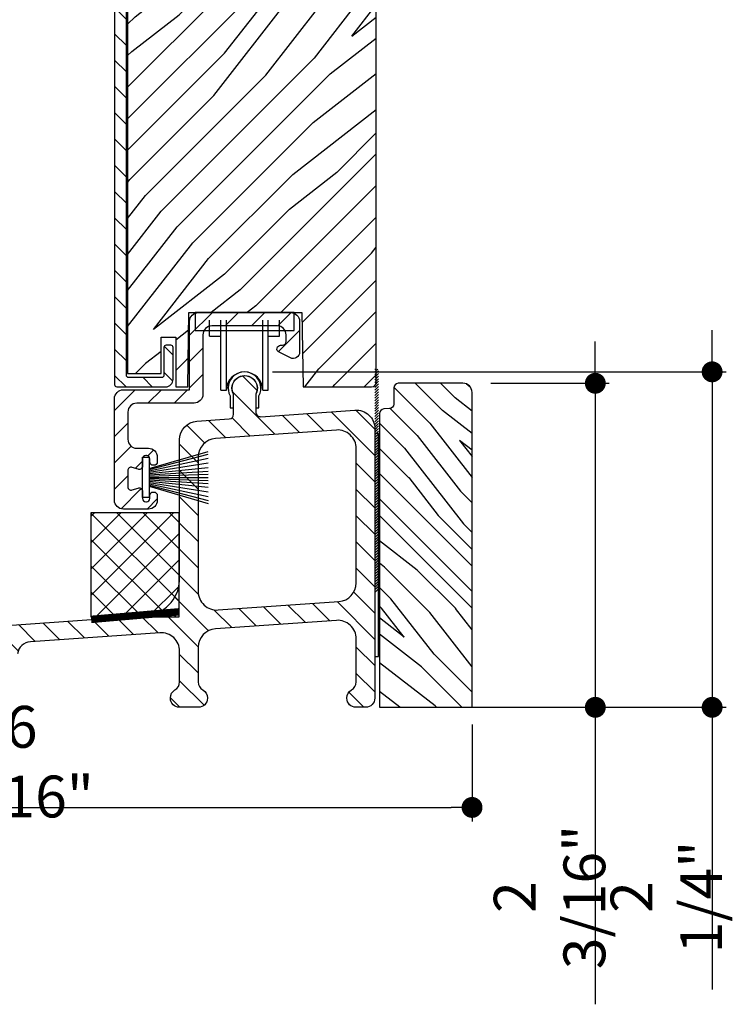
# Model space of a CAD drawing. Extents: x 0 to 169, y 0 to 143.
# Drawn here: x 85 to 90, y 114 to 120 of the extents above; entities that cross this region are included whole.
import ezdxf

# ---------------------------------------------------------------- set-up
doc = ezdxf.new("R2010")
doc.units = 0
doc.header["$LTSCALE"] = 6
doc.header["$MEASUREMENT"] = 0
doc.layers.get('0').update_dxf_attribs({"linetype": 'CONTINUOUS'})
doc.layers.get('Defpoints').update_dxf_attribs({"linetype": 'CONTINUOUS', "lineweight": 5})
doc.layers.add('A-ANNO-DIMS', color=3, linetype='CONTINUOUS')
doc.layers.add('A-DETL-CUT', color=6, linetype='CONTINUOUS')
doc.styles.add('SIMPLEX', font='SIMPLEX.shx', dxfattribs={"width": 0.75})
doc.dimstyles.new('Andersen Section', dxfattribs={"dimscale": 2.5, "dimtxt": 0.09375, "dimasz": 0.046875, "dimexe": 0.03125, "dimexo": 0.0625, "dimgap": 0.03125, "dimtad": 1, "dimdec": 5, "dimzin": 3, "dimdsep": 46, "dimlunit": 4, "dimtxsty": 'SIMPLEX', "dimblk": 'DOT', "dimcen": 0, "dimclrd": 256, "dimclre": 256, "dimadec": 0, "dimazin": 0, "dimtfac": 1, "dimtdec": 5, "dimtmove": 0, "dimatfit": 0, "dimldrblk": 'DOT', "dimfxl": 1, "dimfrac": 2, "dimtolj": 1, "dimtzin": 4, "dimlwd": -1, "dimlwe": -1, "dimarcsym": 0})

# ---------------------------------------------------------------- blocks, each defined once
blk = doc.blocks.new('*X20')
at = {"color": 0, "linetype": 'Continuous'}
for p, q in [((9.9541, 3.1836), (9.9735, 3.203)), ((9.9541, 3.2012), (9.9558, 3.203)), ((9.9541, 3.1659), (9.9791, 3.1909)), ((9.9541, 3.1482), (9.9791, 3.1732)), ((9.9541, 3.1305), (9.9791, 3.1555)), ((9.9541, 3.1129), (9.9791, 3.1379)), ((9.9541, 3.0952), (9.9791, 3.1202)), ((9.9541, 3.0775), (9.9791, 3.1025)), ((9.9541, 3.0598), (9.9791, 3.0848)), ((9.9541, 3.0421), (9.9791, 3.0671)), ((9.9541, 3.0245), (9.9791, 3.0495)), ((9.9541, 3.0068), (9.9791, 3.0318)), ((9.9541, 2.9891), (9.9791, 3.0141)), ((9.9541, 2.9714), (9.9791, 2.9964)), ((9.9541, 2.9538), (9.9791, 2.9788)), ((9.9541, 2.9361), (9.9791, 2.9611)), ((9.9541, 2.9184), (9.9791, 2.9434)), ((9.9541, 2.9007), (9.9791, 2.9257)), ((9.9541, 2.883), (9.9791, 2.908)), ((9.9541, 2.8654), (9.9791, 2.8904)), ((9.9541, 2.8477), (9.9791, 2.8727)), ((9.9541, 2.83), (9.9791, 2.855)), ((9.9541, 2.8123), (9.9791, 2.8373)), ((9.9541, 2.7947), (9.9791, 2.8197)), ((9.9541, 2.777), (9.9791, 2.802)), ((9.9541, 2.7593), (9.9791, 2.7843)), ((9.9541, 2.7416), (9.9791, 2.7666)), ((9.9541, 2.7239), (9.9791, 2.7489)), ((9.9541, 2.7063), (9.9791, 2.7313)), ((9.9541, 2.6886), (9.9791, 2.7136)), ((9.9541, 2.6709), (9.9791, 2.6959)), ((9.9541, 2.6532), (9.9791, 2.6782)), ((9.9541, 2.6356), (9.9791, 2.6606)), ((9.9541, 2.6179), (9.9791, 2.6429)), ((9.9541, 2.6002), (9.9791, 2.6252)), ((9.9541, 2.5825), (9.9791, 2.6075)), ((9.9541, 2.5648), (9.9791, 2.5898)), ((9.9541, 2.5472), (9.9791, 2.5722)), ((9.9541, 2.5295), (9.9791, 2.5545)), ((9.9541, 2.5118), (9.9791, 2.5368)), ((9.9541, 2.4941), (9.9791, 2.5191)), ((9.9541, 2.4765), (9.9791, 2.5015)), ((9.9541, 2.4588), (9.9791, 2.4838)), ((9.9541, 2.4411), (9.9791, 2.4661)), ((9.9541, 2.4234), (9.9791, 2.4484)), ((9.9541, 2.4057), (9.9791, 2.4307)), ((9.9541, 2.3881), (9.9791, 2.4131)), ((9.9541, 2.3704), (9.9791, 2.3954)), ((9.9541, 2.3527), (9.9791, 2.3777)), ((9.9541, 2.335), (9.9791, 2.36)), ((9.9541, 2.3174), (9.9791, 2.3424)), ((9.9541, 2.2997), (9.9791, 2.3247)), ((9.9541, 2.282), (9.9791, 2.307)), ((9.9541, 2.2643), (9.9791, 2.2893)), ((9.9541, 2.2466), (9.9791, 2.2716)), ((9.9541, 2.229), (9.9791, 2.254)), ((9.9541, 2.2113), (9.9791, 2.2363)), ((9.9541, 2.1936), (9.9791, 2.2186)), ((9.9541, 2.1759), (9.9791, 2.2009)), ((9.9541, 2.1583), (9.9791, 2.1833)), ((9.9541, 2.1406), (9.9791, 2.1656)), ((9.9541, 2.1229), (9.9791, 2.1479)), ((9.9541, 2.1052), (9.9791, 2.1302)), ((9.9541, 2.0875), (9.9791, 2.1125)), ((9.9541, 2.0699), (9.9791, 2.0949)), ((9.9541, 2.0522), (9.9791, 2.0772)), ((9.9541, 2.0345), (9.9791, 2.0595)), ((9.9541, 2.0168), (9.9791, 2.0418)), ((9.9541, 1.9992), (9.9791, 2.0242)), ((9.9541, 1.9815), (9.9791, 2.0065)), ((9.9541, 1.9638), (9.9791, 1.9888)), ((9.9541, 1.9461), (9.9791, 1.9711)), ((9.9541, 1.9284), (9.9791, 1.9534)), ((9.9541, 1.9108), (9.9791, 1.9358)), ((9.9541, 1.8931), (9.9791, 1.9181)), ((9.9541, 1.8754), (9.9791, 1.9004)), ((9.9541, 1.8577), (9.9791, 1.8827)), ((9.9541, 1.8401), (9.9791, 1.8651)), ((9.9541, 1.8224), (9.9791, 1.8474)), ((9.9541, 1.8047), (9.9791, 1.8297)), ((9.9541, 1.787), (9.9791, 1.812)), ((9.9541, 1.7694), (9.9791, 1.7944)), ((9.9541, 1.7517), (9.9791, 1.7767)), ((9.9541, 1.734), (9.9791, 1.759)), ((9.9541, 1.7163), (9.9791, 1.7413)), ((9.9584, 1.703), (9.9791, 1.7236)), ((9.9761, 1.703), (9.9791, 1.706))]:
    blk.add_line(p, q, dxfattribs=at)
blk = doc.blocks.new('_DOT')
at = {"color": 0, "linetype": 'ByBlock'}
blk.add_line((-0.5, 0), (-1, 0), dxfattribs=at)
at = {"color": 0, "linetype": 'ByBlock', "const_width": 0.5}
blk.add_lwpolyline([(-0.25, 0, 1), (0.25, 0, 1)], format="xyb", close=True, dxfattribs=at)
blk = doc.blocks.new('*D77')
at = {"layer": 'A-ANNO-DIMS'}
for p, q in [((88.7491, 117.9007), (88.7491, 118.0413)), ((88.0453, 117.76), (88.8428, 117.76)), ((88.7491, 117.76), (88.7491, 115.5799)), ((87.3912, 115.5799), (88.8428, 115.5799)), ((88.7491, 115.4393), (88.7491, 113.5818))]:
    blk.add_line(p, q, dxfattribs=at)
at = {"layer": 'Defpoints', "color": 0}
for p in [(87.8578, 117.76), (88.7491, 117.76), (87.2037, 115.5799)]:
    blk.add_point(p, dxfattribs=at)
at = {"layer": 'A-ANNO-DIMS', "xscale": 0.140625, "yscale": 0.140625, "zscale": 0.140625}
for p, rotation in [((88.7491, 117.76), 270), ((88.7491, 115.5799), 90)]:
    blk.add_blockref('_DOT', p, dxfattribs=dict(at, rotation=rotation))
at = {"layer": 'A-ANNO-DIMS', "color": 0, "insert": (88.4411, 114.3034), "char_height": 0.28125, "attachment_point": 5, "rotation": 90, "style": 'SIMPLEX'}
blk.add_mtext('\\A1;2 3/16"', dxfattribs=at)
blk = doc.blocks.new('*D78')
at = {"layer": 'A-ANNO-DIMS'}
for p, q in [((89.535, 117.9775), (89.535, 118.1181)), ((86.5782, 117.8369), (89.6287, 117.8369)), ((89.535, 117.8369), (89.535, 115.5799)), ((87.3912, 115.5799), (89.6287, 115.5799)), ((89.535, 115.4393), (89.535, 113.6823))]:
    blk.add_line(p, q, dxfattribs=at)
at = {"layer": 'Defpoints', "color": 0}
for p in [(86.3907, 117.8369), (89.535, 117.8369), (87.2037, 115.5799)]:
    blk.add_point(p, dxfattribs=at)
at = {"layer": 'A-ANNO-DIMS', "xscale": 0.140625, "yscale": 0.140625, "zscale": 0.140625}
for p, rotation in [((89.535, 117.8369), 270), ((89.535, 115.5799), 90)]:
    blk.add_blockref('_DOT', p, dxfattribs=dict(at, rotation=rotation))
at = {"layer": 'A-ANNO-DIMS', "color": 0, "insert": (89.2269, 114.3034), "char_height": 0.28125, "attachment_point": 5, "rotation": 90, "style": 'SIMPLEX'}
blk.add_mtext('\\A1;2 1/4"', dxfattribs=at)
blk = doc.blocks.new('*D79')
at = {"layer": 'A-ANNO-DIMS'}
for p, q in [((87.9198, 115.4637), (87.9198, 114.8126)), ((81.8599, 115.4424), (81.8599, 114.8126)), ((82.0005, 114.9063), (87.7792, 114.9063))]:
    blk.add_line(p, q, dxfattribs=at)
at = {"layer": 'Defpoints', "color": 0}
for p in [(81.8599, 115.6299), (87.9198, 115.6512), (87.9198, 114.9063)]:
    blk.add_point(p, dxfattribs=at)
at = {"layer": 'A-ANNO-DIMS', "xscale": 0.140625, "yscale": 0.140625, "zscale": 0.140625, "rotation": 180}
blk.add_blockref('_DOT', (81.8599, 114.9063), dxfattribs=at)
at = {"layer": 'A-ANNO-DIMS', "xscale": 0.140625, "yscale": 0.140625, "zscale": 0.140625}
blk.add_blockref('_DOT', (87.9198, 114.9063), dxfattribs=at)
at = {"layer": 'A-ANNO-DIMS', "color": 0, "insert": (84.8899, 115.2143), "char_height": 0.28125, "attachment_point": 5, "style": 'SIMPLEX'}
blk.add_mtext('\\A1;6 1/16"', dxfattribs=at)

msp = doc.modelspace()

# ---------------------------------------------------------------- hatches: boundary and pattern name
at = {"layer": 'A-DETL-CUT'}
h = msp.add_hatch(dxfattribs=at)
h.set_pattern_fill('ANSI31', color=256, angle=90, style=0)
h.set_pattern_definition([(135, (95.79701, 100.45997), (-0.08838835, -0.08838835), [])])
edge = h.paths.add_edge_path()
edge.add_line((85.600261, 125.470094), (85.529817, 125.470094))
edge.add_arc((85.529817, 125.455094), 0.015, 90, 180)
edge.add_line((85.514817, 125.455094), (85.514817, 117.751719))
edge.add_arc((85.530442, 117.751719), 0.015625, 180, 270)
edge.add_line((85.530442, 117.736094), (85.858817, 117.736094))
edge.add_arc((85.858817, 117.786094), 0.05, 270, 360)
edge.add_line((85.908817, 117.786094), (85.908817, 118.001094))
edge.add_arc((85.893817, 118.001094), 0.015, 0, 90)
edge.add_line((85.893817, 118.016094), (85.861817, 118.016094))
edge.add_arc((85.861817, 118.001094), 0.015, 90, 180)
edge.add_line((85.846817, 118.001094), (85.846817, 117.813094))
edge.add_arc((85.831817, 117.813094), 0.015, -90, 0, ccw=False)
edge.add_line((85.831817, 117.798094), (85.609817, 117.798094))
edge.add_arc((85.609817, 117.813094), 0.015, 180, 270, ccw=False)
edge.add_line((85.594817, 117.813094), (85.594817, 125.393094))
edge.add_arc((85.609817, 125.393094), 0.015, 90, 180, ccw=False)
edge.add_line((85.609817, 125.408094), (85.637693, 125.408094))
edge.add_arc((85.637693, 125.423094), 0.015, 270, 332.2414594)
edge.add_line((85.650966, 125.416108), (85.717865, 125.543216))
edge.add_arc((85.731692, 125.535939), 0.015625, 0, 152.2414594, ccw=False)
edge.add_line((85.747317, 125.535939), (85.747317, 125.064094))
edge.add_arc((85.762317, 125.064094), 0.015, 180, 270)
edge.add_line((85.762317, 125.049094), (85.831817, 125.049094))
edge.add_arc((85.831817, 125.034094), 0.015, 0, 90, ccw=False)
edge.add_line((85.846817, 125.034094), (85.846817, 124.846094))
edge.add_arc((85.861817, 124.846094), 0.015, 180, 270)
edge.add_line((85.861817, 124.831094), (85.893817, 124.831094))
edge.add_arc((85.893817, 124.846094), 0.015, 270, 360)
edge.add_line((85.908817, 124.846094), (85.908817, 125.061094))
edge.add_arc((85.858817, 125.061094), 0.05, 0, 90)
edge.add_line((85.858817, 125.111094), (85.842317, 125.111094))
edge.add_arc((85.842317, 125.126094), 0.015, 180, 270, ccw=False)
edge.add_line((85.827317, 125.126094), (85.827317, 125.721094))
edge.add_arc((85.812317, 125.721094), 0.015, 0, 90)
edge.add_line((85.812317, 125.736094), (85.758373, 125.736094))
edge.add_arc((85.758373, 125.721094), 0.015, 90, 152.2414594)
edge.add_line((85.745099, 125.72808), (85.613535, 125.478108))
edge.add_arc((85.600261, 125.485094), 0.015, 270, 332.2414594, ccw=False)
h = msp.add_hatch(dxfattribs=at)
h.set_pattern_fill('PGRAIN', color=256, scale=0.05, angle=45, style=0)
h.set_pattern_definition([(45, (95.691, 100.566), (-1.06066, 1.06066), [0.8, -5.2]), (45, (95.5849, 100.6721), (-1.06066, 1.06066), [1.14362, -4.85638]), (45, (95.4788, 100.7782), (-1.06066, 1.06066), [1.45736, -4.54264]), (45, (95.3727, 100.8842), (-1.06066, 1.06066), [1.45736, -4.54264]), (45, (95.2667, 100.9903), (-1.06066, 1.06066), [1.14362, -4.85638]), (45, (95.1606, 101.0964), (-1.06066, 1.06066), [0.8, -5.2]), (45, (95.0545, 101.2024), (-1.06066, 1.06066), [1.05231, -4.94769]), (45, (94.9485, 101.3085), (-1.06066, 1.06066), [4.28626, -1.71374]), (45, (94.8424, 101.4146), (-1.06066, 1.06066), [3.94264, -2.05736]), (45, (94.7363, 101.5206), (-1.06066, 1.06066), [0.61921, -5.38079]), (45, (96.893, 101.6267), (-1.06066, 1.06066), [0.45736, -5.54264]), (45, (96.8603, 101.8438), (-1.06066, 1.06066), [0.54023, -5.45977]), (45, (96.9757, 102.1714), (-1.06066, 1.06066), [0.22756, -5.77244]), (45, (96.766, 102.3811), (-1.06066, 1.06066), [0.22756, -5.77244]), (45, (96.4384, 102.2657), (-1.06066, 1.06066), [0.54023, -5.45977]), (45, (96.2213, 102.2984), (-1.06066, 1.06066), [0.45736, -5.54264]), (45, (96.0461, 102.2647), (-1.06066, 1.06066), [0.80533, -5.19467]), (45, (95.4924, 102.206), (-1.06066, 1.06066), [2.7808, -3.2192]), (45, (97.7114, 102.5865), (-1.06066, 1.06066), [0.14264, -5.85736]), (45, (97.6053, 102.6926), (-1.06066, 1.06066), [0.34306, -5.65694]), (45, (97.4993, 102.7986), (-1.06066, 1.06066), [0.67293, -5.32707]), (45, (97.3932, 102.9047), (-1.06066, 1.06066), [1.08527, -4.91473]), (45, (97.2871, 103.0108), (-1.06066, 1.06066), [1.4289, -4.5711]), (45, (97.181, 103.1168), (-1.06066, 1.06066), [1.74264, -4.25736]), (45, (96.9338, 103.0817), (-1.06066, 1.06066), [1.94236, -4.05764]), (45, (98.8025, 103.6776), (-1.06066, 1.06066), [0.39958, -5.60042]), (45, (98.6745, 103.8184), (-1.06066, 1.06066), [0.71144, -5.28856]), (45, (98.797, 104.1671), (-1.06066, 1.06066), [0.45736, -5.54264]), (45, (98.7643, 104.3842), (-1.06066, 1.06066), [0.54023, -5.45977]), (45, (98.8796, 104.7118), (-1.06066, 1.06066), [0.22756, -5.77244]), (45, (98.67, 104.9215), (-1.06066, 1.06066), [0.22756, -5.77244]), (45, (98.3424, 104.8061), (-1.06066, 1.06066), [0.54023, -5.45977]), (45, (98.1253, 104.8388), (-1.06066, 1.06066), [0.45736, -5.54264]), (52.125, (96.40326, 101.91475), (4.24264, 4.24264), [0.59078, -11.5026]), (52.125, (96.07534, 101.79896), (4.24264, 4.24264), [0.59132, -11.50206]), (52.125, (95.7263, 101.66205), (4.24264, 4.24264), [0.80623, -11.28716]), (52.125, (95.79864, 101.9465), (4.24264, 4.24264), [0.40311, -11.69027]), (52.125, (97.2164, 101.9501), (4.24264, 4.24264), [0.80623, -11.28716]), (52.125, (97.2423, 102.2258), (4.24264, 4.24264), [0.59132, -11.50206]), (52.125, (97.1366, 102.3323), (4.24264, 4.24264), [0.59078, -11.5026]), (52.125, (98.3072, 104.4551), (4.24264, 4.24264), [0.59078, -11.5026]), (52.125, (97.9793, 104.33934), (4.24264, 4.24264), [0.59132, -11.50206]), (52.125, (97.6303, 104.2024), (4.24264, 4.24264), [0.80623, -11.28716]), (52.125, (97.4587, 104.1723), (4.24264, 4.24264), [0.40311, -11.69027]), (52.125, (99.56235, 104.3314), (4.24264, 4.24264), [0.60467, -11.48872]), (52.125, (99.08505, 103.96015), (4.24264, 4.24264), [1.20934, -10.88405]), (52.125, (99.1775, 104.3215), (4.24264, 4.24264), [0.88598, -11.2074]), (52.125, (99.1204, 104.4905), (4.24264, 4.24264), [0.80623, -11.28716]), (52.125, (99.1463, 104.7662), (4.24264, 4.24264), [0.59132, -11.50206]), (52.125, (99.04055, 104.8727), (4.24264, 4.24264), [0.59078, -11.5026]), (217.875, (97.3932, 102.9047), (-4.24264, -4.24264), [0.59078, -11.5026]), (37.875, (96.2566, 101.1317), (4.24264, 4.24264), [0.80623, -11.28716]), (37.875, (96.3935, 101.4808), (4.24264, 4.24264), [0.59132, -11.50206]), (37.875, (96.5093, 101.8087), (4.24264, 4.24264), [0.59078, -11.5026]), (217.875, (97.28714, 103.01076), (-4.24264, -4.24264), [0.59132, -11.50206]), (217.875, (97.1811, 103.1168), (-4.24264, -4.24264), [0.80623, -11.28716]), (217.875, (96.9338, 103.0817), (-4.24264, -4.24264), [0.40311, -11.69027]), (37.875, (95.1742, 101.9585), (4.24264, 4.24264), [0.40311, -11.69027]), (217.875, (98.76686, 103.4298), (-4.24264, -4.24264), [1.20934, -10.88405]), (217.875, (98.8025, 103.6776), (-4.24264, -4.24264), [1.20934, -10.88405]), (217.875, (98.67445, 103.8184), (-4.24264, -4.24264), [0.88598, -11.2074]), (37.875, (98.1606, 103.6721), (4.24264, 4.24264), [0.80623, -11.28716]), (37.875, (98.2975, 104.02114), (4.24264, 4.24264), [0.59132, -11.50206]), (37.875, (98.4133, 104.34906), (4.24264, 4.24264), [0.59078, -11.5026]), (217.875, (99.2972, 105.4451), (-4.24264, -4.24264), [0.59078, -11.5026]), (217.875, (99.1911, 105.55114), (-4.24264, -4.24264), [0.59132, -11.50206]), (217.875, (99.08505, 105.6572), (-4.24264, -4.24264), [0.80623, -11.28716]), (217.875, (98.979, 105.7633), (-4.24264, -4.24264), [0.60467, -11.48872]), (45, (96.897, 102.2501), (-1.06066, 1.06066), [0.22756, -5.77244]), (45, (96.8429, 102.3042), (-1.06066, 1.06066), [0.22756, -5.77244]), (45, (98.8009, 104.7905), (-1.06066, 1.06066), [0.22756, -5.77244]), (45, (98.7469, 104.8445), (-1.06066, 1.06066), [0.22756, -5.77244]), (37.875, (96.65375, 102.061), (4.24264, 4.24264), [0.30808, -11.7853]), (52.125, (96.65375, 102.061), (4.24264, 4.24264), [0.30808, -11.7853]), (217.875, (97.247, 102.6542), (-4.24264, -4.24264), [0.30808, -11.7853]), (52.125, (97.05784, 102.411), (4.24264, 4.24264), [0.30808, -11.7853]), (37.875, (98.5577, 104.60135), (4.24264, 4.24264), [0.30808, -11.7853]), (52.125, (98.5577, 104.60135), (4.24264, 4.24264), [0.30808, -11.7853]), (217.875, (99.151, 105.1946), (-4.24264, -4.24264), [0.30808, -11.7853]), (52.125, (98.9618, 104.9514), (4.24264, 4.24264), [0.30808, -11.7853])])
edge = h.paths.add_edge_path()
edge.add_line((86.77538, 118.236094), (86.78388, 117.736094))
edge.add_line((86.78388, 117.736094), (87.243817, 117.736094))
edge.add_arc((87.243817, 117.767094), 0.031, 270, 360)
edge.add_line((87.274817, 117.767094), (87.274817, 125.080094))
edge.add_arc((87.243817, 125.080094), 0.031, 0, 90)
edge.add_line((87.243817, 125.111094), (85.926317, 125.111094))
edge.add_line((85.926317, 125.111094), (85.926317, 124.776094))
edge.add_line((85.926317, 124.776094), (85.827317, 124.776094))
edge.add_line((85.827317, 124.776094), (85.827317, 125.020844))
edge.add_line((85.827317, 125.020844), (85.602942, 125.020844))
edge.add_line((85.602942, 125.020844), (85.602942, 117.826094))
edge.add_line((85.602942, 117.826094), (85.827317, 117.826094))
edge.add_line((85.827317, 117.826094), (85.827317, 118.071094))
edge.add_line((85.827317, 118.071094), (85.926317, 118.071094))
edge.add_line((85.926317, 118.071094), (85.926317, 117.736094))
edge.add_line((85.926317, 117.736094), (86.00688, 117.736094))
edge.add_line((86.00688, 117.736094), (86.01538, 118.236094))
edge.add_line((86.01538, 118.236094), (86.77538, 118.236094))
h = msp.add_hatch(dxfattribs=at)
h.set_pattern_fill('ANSI31', color=256, style=0)
h.set_pattern_definition([(45, (95.79701, 100.45997), (-0.08838835, 0.08838835), [])])
edge = h.paths.add_edge_path()
edge.add_line((85.574317, 117.716094), (86.019317, 117.716094))
edge.add_line((86.019317, 117.716094), (86.019317, 118.176094))
edge.add_arc((86.079317, 118.176094), 0.06, 90, 180, ccw=False)
edge.add_line((86.079317, 118.236094), (86.699317, 118.236094))
edge.add_arc((86.699317, 118.176094), 0.06, 0, 90, ccw=False)
edge.add_line((86.759317, 118.176094), (86.759317, 117.969906))
edge.add_arc((86.716317, 117.969906), 0.043, -116.1374773, 0, ccw=False)
edge.add_line((86.697374, 117.931303), (86.621265, 117.96865))
edge.add_arc((86.632279, 117.991094), 0.025, 90, 243.8625227, ccw=False)
edge.add_line((86.632279, 118.016094), (86.644317, 118.016094))
edge.add_arc((86.644317, 118.041094), 0.025, 270, 360)
edge.add_line((86.669317, 118.041094), (86.669317, 118.086094))
edge.add_arc((86.609317, 118.086094), 0.06, 360, 450)
edge.add_line((86.609317, 118.146094), (86.169317, 118.146094))
edge.add_arc((86.169317, 118.086094), 0.06, 90, 180)
edge.add_line((86.109317, 118.086094), (86.109317, 117.686094))
edge.add_arc((86.049317, 117.686094), 0.06, 270, 360, ccw=False)
edge.add_line((86.049317, 117.626094), (85.664317, 117.626094))
edge.add_arc((85.664317, 117.566094), 0.06, 90, 180)
edge.add_line((85.604317, 117.566094), (85.604317, 117.383094))
edge.add_arc((85.664317, 117.383094), 0.06, 180, 270)
edge.add_line((85.664317, 117.323094), (85.742317, 117.323094))
edge.add_arc((85.742317, 117.263094), 0.06, 0, 90, ccw=False)
edge.add_line((85.802317, 117.263094), (85.802317, 117.230094))
edge.add_arc((85.780317, 117.230094), 0.022, 270, 360, ccw=False)
edge.add_line((85.780317, 117.208094), (85.774317, 117.208094))
edge.add_arc((85.774317, 117.230094), 0.022, 180, 270, ccw=False)
edge.add_line((85.752317, 117.230094), (85.752317, 117.251094))
edge.add_arc((85.730317, 117.251094), 0.022, 360, 450)
edge.add_line((85.730317, 117.273094), (85.724317, 117.273094))
edge.add_arc((85.724317, 117.251094), 0.022, 90, 180)
edge.add_line((85.702317, 117.251094), (85.702317, 117.202128))
edge.add_arc((85.680317, 117.202128), 0.022, -107.5535448, 0, ccw=False)
edge.add_line((85.673682, 117.181152), (85.632952, 117.194036))
edge.add_arc((85.626317, 117.17306), 0.022, 72.4464552, 180)
edge.add_line((85.604317, 117.17306), (85.604317, 117.063128))
edge.add_arc((85.626317, 117.063128), 0.022, 180, 287.5535448)
edge.add_line((85.632952, 117.042152), (85.673682, 117.055036))
edge.add_arc((85.680317, 117.03406), 0.022, 0, 107.5535448, ccw=False)
edge.add_line((85.702317, 117.03406), (85.702317, 116.985094))
edge.add_arc((85.724317, 116.985094), 0.022, 180, 270)
edge.add_line((85.724317, 116.963094), (85.730317, 116.963094))
edge.add_arc((85.730317, 116.985094), 0.022, 270, 360)
edge.add_line((85.752317, 116.985094), (85.752317, 117.006094))
edge.add_arc((85.774317, 117.006094), 0.022, 90, 180, ccw=False)
edge.add_line((85.774317, 117.028094), (85.780317, 117.028094))
edge.add_arc((85.780317, 117.006094), 0.022, 0, 90, ccw=False)
edge.add_line((85.802317, 117.006094), (85.802317, 116.973094))
edge.add_arc((85.742317, 116.973094), 0.06, 270, 360, ccw=False)
edge.add_line((85.742317, 116.913094), (85.574317, 116.913094))
edge.add_arc((85.574317, 116.973094), 0.06, 180, 270, ccw=False)
edge.add_line((85.514317, 116.973094), (85.514317, 117.656094))
edge.add_arc((85.574317, 117.656094), 0.06, 90, 180, ccw=False)
h = msp.add_hatch(dxfattribs=at)
h.set_pattern_fill('ANSI31', color=256, angle=90, style=0)
h.set_pattern_definition([(135, (95.79701, 100.43448), (-0.08838835, -0.08838835), [])])
edge = h.paths.add_edge_path(flags=16)
edge.add_arc((87.015672, 117.320791), 0.125, 0, 94)
edge.add_line((87.006953, 117.445487), (86.193953, 117.388636))
edge.add_arc((86.202672, 117.263941), 0.125, 94, 180)
edge.add_line((86.077672, 117.263941), (86.077672, 116.359491))
edge.add_arc((86.202672, 116.359491), 0.125, 180, 274)
edge.add_line((86.211392, 116.234796), (87.024392, 116.291646))
edge.add_arc((87.015672, 116.416342), 0.125, 274, 360)
edge.add_line((87.140672, 116.416342), (87.140672, 117.320791))
edge = h.paths.add_edge_path()
edge.add_line((84.823366, 116.133543), (85.738824, 116.197285))
edge.add_arc((85.702915, 116.444693), 0.25, 278.2583419, 362.5243216)
edge.add_line((85.952672, 116.455704), (85.952672, 117.380505))
edge.add_arc((86.077672, 117.380505), 0.125, 94, 180, ccw=False)
edge.add_line((86.068953, 117.5052), (86.286835, 117.520436))
edge.add_arc((86.284672, 117.551361), 0.031, 274, 360)
edge.add_line((86.315672, 117.551361), (86.315672, 117.686883))
edge.add_arc((86.390672, 117.726883), 0.085, -28.0724869, 208.0724869, ccw=False)
edge.add_line((86.465672, 117.686883), (86.465672, 117.566185))
edge.add_arc((86.496672, 117.566185), 0.031, 180, 274)
edge.add_line((86.498835, 117.535261), (87.131953, 117.579533))
edge.add_arc((87.140672, 117.454837), 0.125, 0, 94, ccw=False)
edge.add_line((87.265672, 117.454837), (87.265672, 115.641883))
edge.add_arc((87.203672, 115.641883), 0.062, -90, 0, ccw=False)
edge.add_line((87.203672, 115.579883), (87.139172, 115.579883))
edge.add_arc((87.139172, 115.640883), 0.061, 180, 270, ccw=False)
edge.add_line((87.078172, 115.640883), (87.078172, 115.643883))
edge.add_arc((87.139172, 115.643883), 0.061, 119.1898438, 180, ccw=False)
edge.add_arc((87.079672, 115.75039), 0.061, 299.1898438, 360)
edge.add_line((87.140672, 115.75039), (87.140672, 116.040426))
edge.add_arc((87.015672, 116.040426), 0.125, 0, 94)
edge.add_line((87.006953, 116.165121), (86.193953, 116.108271))
edge.add_arc((86.202672, 115.983575), 0.125, 94, 180)
edge.add_line((86.077672, 115.983575), (86.077672, 115.75039))
edge.add_arc((86.138672, 115.75039), 0.061, 180, 240.8101562)
edge.add_arc((86.079172, 115.643883), 0.061, 0, 60.8101562, ccw=False)
edge.add_line((86.140172, 115.643883), (86.140172, 115.640883))
edge.add_arc((86.079172, 115.640883), 0.061, -90, 0, ccw=False)
edge.add_line((86.079172, 115.579883), (85.951172, 115.579883))
edge.add_arc((85.951172, 115.640883), 0.061, 180, 270, ccw=False)
edge.add_line((85.890172, 115.640883), (85.890172, 115.643883))
edge.add_arc((85.951172, 115.643883), 0.061, 119.1898438, 180, ccw=False)
edge.add_arc((85.891672, 115.75039), 0.061, 299.1898438, 360)
edge.add_line((85.952672, 115.75039), (85.952672, 115.957169))
edge.add_arc((85.827672, 115.957169), 0.125, 360, 453.983)
edge.add_line((85.81899, 116.081867), (84.948594, 116.021262))
edge.add_arc((84.955106, 115.927739), 0.09375, 93.983, 172.3330262)
edge.add_arc((84.800253, 115.948585), 0.0625, 273.983, 352.3330262, ccw=False)
edge.add_line((84.804594, 115.886236), (84.41495, 115.859106))
edge.add_arc((84.421462, 115.765582), 0.09375, 93.983, 179.983)
edge.add_line((84.327712, 115.76561), (84.327685, 115.673605))
edge.add_arc((84.233935, 115.673633), 0.09375, 270, 359.983, ccw=False)
edge.add_line((84.233935, 115.579883), (84.118736, 115.579883))
edge.add_arc((84.118736, 115.642383), 0.0625, 219.983, 270, ccw=False)
edge.add_line((84.070846, 115.602223), (83.994058, 115.693792))
edge.add_arc((83.970113, 115.673712), 0.03125, 39.983, 89.983)
edge.add_line((83.970122, 115.704962), (83.906694, 115.70498))
edge.add_arc((83.890694, 115.704985), 0.016, 359.983, 539.983)
edge.add_line((83.874694, 115.70499), (83.811266, 115.705009))
edge.add_arc((83.811257, 115.673759), 0.03125, 89.983, 139.983)
edge.add_line((83.787324, 115.693853), (83.710367, 115.602195))
edge.add_arc((83.662502, 115.642383), 0.0625, 270, 319.983, ccw=False)
edge.add_line((83.662502, 115.579883), (81.909924, 115.579883))
edge.add_arc((81.909924, 115.629883), 0.05, 93.983, 270, ccw=False)
edge.add_line((81.906451, 115.679762), (82.384945, 115.713079))
edge.add_arc((82.380639, 115.77493), 0.062, 273.983, 359.9834792)
edge.add_line((82.442639, 115.774912), (82.442673, 115.891902))
edge.add_arc((82.505672, 115.891883), 0.063, -0.017, 179.983, ccw=False)
edge.add_line((82.568672, 115.891865), (82.568649, 115.798149))
edge.add_arc((82.630649, 115.798133), 0.062, 179.9854503, 270)
edge.add_line((82.630649, 115.736133), (82.848673, 115.736133))
edge.add_arc((82.848673, 115.798133), 0.062, 270, 359.9919664)
edge.add_line((82.910673, 115.798125), (82.910675, 115.81755))
edge.add_arc((82.972675, 115.817532), 0.062, 93.983, 179.983, ccw=False)
edge.add_line((82.968369, 115.879382), (84.679773, 115.998545))
edge.add_arc((84.673261, 116.092068), 0.09375, 273.983, 352.4828663)
edge.add_arc((84.827672, 116.071693), 0.062, 93.983, 172.4828663, ccw=False)
h = msp.add_hatch(dxfattribs=at)
h.set_pattern_fill('PGRAIN', color=256, scale=0.2, angle=135, style=0, pattern_type=2)
h.set_pattern_definition([(135, (64.0487, 90.6727), (-0.84853, -0.84853), [0.64, -4.16]), (135, (63.9639, 90.5879), (-0.84853, -0.84853), [0.9149, -3.8851]), (135, (63.879, 90.503), (-0.84853, -0.84853), [1.16589, -3.63411]), (135, (63.7942, 90.4182), (-0.84853, -0.84853), [1.16589, -3.63411]), (135, (63.7093, 90.3333), (-0.84853, -0.84853), [0.9149, -3.8851]), (135, (63.6245, 90.2485), (-0.84853, -0.84853), [0.64, -4.16]), (135, (63.5396, 90.1636), (-0.84853, -0.84853), [0.84185, -3.95815]), (135, (63.4548, 90.0788), (-0.84853, -0.84853), [3.429, -1.371]), (135, (63.3699, 89.9939), (-0.84853, -0.84853), [3.15411, -1.64589]), (135, (63.285, 89.909), (-0.84853, -0.84853), [0.49537, -4.30463]), (135, (63.2002, 91.6344), (-0.84853, -0.84853), [0.36589, -4.43411]), (135, (63.0265, 91.6082), (-0.84853, -0.84853), [0.43219, -4.36781]), (135, (62.7645, 91.7005), (-0.84853, -0.84853), [0.18205, -4.61795]), (135, (62.5967, 91.5327), (-0.84853, -0.84853), [0.18205, -4.61795]), (135, (62.689, 91.2707), (-0.84853, -0.84853), [0.43219, -4.36781]), (135, (62.6628, 91.097), (-0.84853, -0.84853), [0.36589, -4.43411]), (135, (62.6898, 90.9569), (-0.84853, -0.84853), [0.64426, -4.15574]), (135, (62.7368, 90.5139), (-0.84853, -0.84853), [2.22463, -2.57537]), (135, (62.4324, 92.2891), (-0.84853, -0.84853), [0.11411, -4.68589]), (135, (62.3475, 92.2042), (-0.84853, -0.84853), [0.27445, -4.52555]), (135, (62.2627, 92.1194), (-0.84853, -0.84853), [0.53835, -4.26165]), (135, (62.1778, 92.0345), (-0.84853, -0.84853), [0.86822, -3.93178]), (135, (62.093, 91.9497), (-0.84853, -0.84853), [1.14311, -3.65689]), (135, (62.0081, 91.8648), (-0.84853, -0.84853), [1.39411, -3.40589]), (135, (62.0362, 91.667), (-0.84853, -0.84853), [1.55389, -3.24611]), (135, (61.5595, 93.162), (-0.84853, -0.84853), [0.31966, -4.48034]), (135, (61.4468, 93.0595), (-0.84853, -0.84853), [0.56915, -4.23085]), (135, (61.1679, 93.1576), (-0.84853, -0.84853), [0.36589, -4.43411]), (135, (60.9942, 93.1314), (-0.84853, -0.84853), [0.43219, -4.36781]), (135, (60.7322, 93.2237), (-0.84853, -0.84853), [0.18205, -4.61795]), (135, (60.5644, 93.0559), (-0.84853, -0.84853), [0.18205, -4.61795]), (135, (60.6567, 92.7939), (-0.84853, -0.84853), [0.43219, -4.36781]), (135, (60.6305, 92.6202), (-0.84853, -0.84853), [0.36589, -4.43411]), (142.125, (62.96977, 91.2426), (-3.394113, 3.394113), [0.47263, -9.20208]), (142.125, (63.0624, 90.98025), (-3.394113, 3.394113), [0.47306, -9.20165]), (142.125, (63.1719, 90.701), (-3.394113, 3.394113), [0.64498, -9.02973]), (142.125, (62.94434, 90.7589), (-3.394113, 3.394113), [0.32249, -9.35222]), (142.125, (62.9415, 91.8931), (-3.394113, 3.394113), [0.64498, -9.02973]), (142.125, (62.7209, 91.9138), (-3.394113, 3.394113), [0.47306, -9.20165]), (142.125, (62.6357, 91.82923), (-3.394113, 3.394113), [0.47263, -9.20208]), (142.125, (60.93746, 92.76577), (-3.394113, 3.394113), [0.47263, -9.20208]), (142.125, (61.0301, 92.50344), (-3.394113, 3.394113), [0.47306, -9.20165]), (142.125, (61.1396, 92.2242), (-3.394113, 3.394113), [0.64498, -9.02973]), (142.125, (61.16374, 92.08695), (-3.394113, 3.394113), [0.32249, -9.35222]), (142.125, (61.03646, 93.76986), (-3.394113, 3.394113), [0.48374, -9.19097]), (142.125, (61.33344, 93.388), (-3.394113, 3.394113), [0.96747, -8.70724]), (142.125, (61.0444, 93.462), (-3.394113, 3.394113), [0.70878, -8.96593]), (142.125, (60.9092, 93.4163), (-3.394113, 3.394113), [0.64498, -9.02973]), (142.125, (60.6886, 93.437), (-3.394113, 3.394113), [0.47306, -9.20165]), (142.125, (60.6034, 93.3524), (-3.394113, 3.394113), [0.47263, -9.20208]), (307.875, (62.1778, 92.03454), (3.394113, -3.394113), [0.47263, -9.20208]), (127.875, (63.5962, 91.1253), (-3.394113, 3.394113), [0.64498, -9.02973]), (127.875, (63.31695, 91.2348), (-3.394113, 3.394113), [0.47306, -9.20165]), (127.875, (63.0546, 91.32744), (-3.394113, 3.394113), [0.47263, -9.20208]), (307.875, (62.09295, 91.9497), (3.394113, -3.394113), [0.47306, -9.20165]), (307.875, (62.0081, 91.86484), (3.394113, -3.394113), [0.64498, -9.02973]), (307.875, (62.0362, 91.667), (3.394113, -3.394113), [0.32249, -9.35222]), (127.875, (62.9348, 90.25934), (-3.394113, 3.394113), [0.32249, -9.35222]), (307.875, (61.7577, 93.13347), (3.394113, -3.394113), [0.96747, -8.70724]), (307.875, (61.5595, 93.162), (3.394113, -3.394113), [0.96747, -8.70724]), (307.875, (61.44684, 93.05954), (3.394113, -3.394113), [0.70878, -8.96593]), (127.875, (61.5639, 92.64847), (-3.394113, 3.394113), [0.64498, -9.02973]), (127.875, (61.28465, 92.758), (-3.394113, 3.394113), [0.47306, -9.20165]), (127.875, (61.0223, 92.8506), (-3.394113, 3.394113), [0.47263, -9.20208]), (307.875, (60.1455, 93.5577), (3.394113, -3.394113), [0.47263, -9.20208]), (307.875, (60.06065, 93.4729), (3.394113, -3.394113), [0.47306, -9.20165]), (307.875, (59.9758, 93.388), (3.394113, -3.394113), [0.64498, -9.02973]), (307.875, (59.89095, 93.3032), (3.394113, -3.394113), [0.48374, -9.19097]), (135, (62.7015, 91.6375), (-0.84853, -0.84853), [0.18205, -4.61795]), (135, (62.6582, 91.5943), (-0.84853, -0.84853), [0.18205, -4.61795]), (135, (60.6692, 93.1607), (-0.84853, -0.84853), [0.18205, -4.61795]), (135, (60.626, 93.1175), (-0.84853, -0.84853), [0.18205, -4.61795]), (127.875, (62.8528, 91.443), (-3.394113, 3.394113), [0.24646, -9.42825]), (142.125, (62.8528, 91.443), (-3.394113, 3.394113), [0.24646, -9.42825]), (307.875, (62.3782, 91.91757), (3.394113, -3.394113), [0.24646, -9.42825]), (142.125, (62.57275, 91.76625), (-3.394113, 3.394113), [0.24646, -9.42825]), (127.875, (60.8205, 92.96617), (-3.394113, 3.394113), [0.24646, -9.42825]), (142.125, (60.8205, 92.96617), (-3.394113, 3.394113), [0.24646, -9.42825]), (307.875, (60.3459, 93.44075), (3.394113, -3.394113), [0.24646, -9.42825]), (142.125, (60.54045, 93.28944), (-3.394113, 3.394113), [0.24646, -9.42825])])
edge = h.paths.add_edge_path()
edge.add_line((87.296817, 117.556129), (87.296817, 115.579883))
edge.add_line((87.296817, 115.579883), (87.919817, 115.579883))
edge.add_line((87.919817, 115.579883), (87.919817, 117.698046))
edge.add_arc((87.857817, 117.698046), 0.062, 0, 90)
edge.add_line((87.857817, 117.760046), (87.422765, 117.760046))
edge.add_arc((87.424718, 117.729107), 0.031, 93.6111588, 180)
edge.add_line((87.393718, 117.729107), (87.393718, 117.620454))
edge.add_arc((87.362718, 117.620454), 0.031, 273.6111588, 360, ccw=False)
edge.add_line((87.36467, 117.589515), (87.325865, 117.587067))
edge.add_arc((87.327817, 117.556129), 0.031, 93.6111588, 180)
h = msp.add_hatch(dxfattribs=at)
h.set_pattern_fill('ANSI37', color=256, style=0)
h.set_pattern_definition([(45, (95.79701, 100.43448), (-0.08838835, 0.08838835), []), (135, (95.79701, 100.43448), (-0.08838835, -0.08838835), [])])
h.paths.add_polyline_path([(85.355973, 116.887605), (85.355973, 116.188605), (85.948973, 116.188605), (85.948973, 116.887605)])

# ---------------------------------------------------------------- linework, layer by layer
for p, q in [((86.153317, 118.076383), (86.153317, 118.185383)), ((86.229817, 117.714383), (86.229817, 118.185383)), ((86.267317, 117.714383), (86.267317, 118.185383)), ((86.511317, 117.714383), (86.511317, 118.185383)), ((86.548817, 117.714383), (86.548817, 118.185383)), ((86.625317, 118.076383), (86.625317, 118.185383)), ((86.153317, 118.076383), (86.229817, 118.076383)), ((86.548817, 118.076383), (86.625317, 118.076383)), ((86.229817, 117.714383), (86.267317, 117.714383)), ((86.511317, 117.714383), (86.548817, 117.714383)), ((85.747565, 117.187045), (86.143565, 117.302045)), ((85.747565, 117.127045), (86.143565, 117.127045)), ((85.747565, 117.067045), (86.143565, 116.952045))]:
    msp.add_line(p, q, dxfattribs=at)
for points in [[(85.514817, 125.455094), (85.514817, 117.751719, 0.41421356), (85.530442, 117.736094), (85.858817, 117.736094, 0.41421356), (85.908817, 117.786094), (85.908817, 118.001094, 0.41421356), (85.893817, 118.016094), (85.861817, 118.016094, 0.41421356), (85.846817, 118.001094), (85.846817, 117.813094, -0.41421356), (85.831817, 117.798094), (85.609817, 117.798094, -0.41421356), (85.594817, 117.813094), (85.594817, 125.393094, -0.41421356)], [(85.602942, 125.020844), (85.602942, 117.826094), (85.602942, 117.826094), (85.602942, 117.826094), (85.602942, 117.826094), (85.602942, 117.826094), (85.827317, 117.826094), (85.827317, 118.071094), (85.926317, 118.071094), (85.926317, 117.736094), (86.00688, 117.736094), (86.01538, 118.236094), (86.77538, 118.236094), (86.78388, 117.736094), (86.78388, 117.736094), (86.78388, 117.736094), (86.78388, 117.736094), (86.78388, 117.736094), (87.243817, 117.736094, 0.41421356), (87.274817, 117.767094), (87.274817, 125.080094, 0.41421356)], [(84.823366, 116.133543), (85.738824, 116.197285, 0.38519619), (85.952672, 116.455704), (85.952672, 117.380505, -0.39391048), (86.068953, 117.5052), (86.286835, 117.520436, 0.39391048), (86.315672, 117.551361), (86.315672, 117.686883, -1.66666667), (86.465672, 117.686883), (86.465672, 117.566185, 0.43481237), (86.498835, 117.535261), (87.131953, 117.579533, -0.43481237), (87.265672, 117.454837), (87.265672, 115.641883, -0.41421356), (87.203672, 115.579883), (87.139172, 115.579883, -0.41421356), (87.078172, 115.640883), (87.078172, 115.643883, -0.27174157), (87.109422, 115.697137, 0.27174157), (87.140672, 115.75039), (87.140672, 116.040426, 0.43481237), (87.006953, 116.165121), (86.193953, 116.108271, 0.39391048), (86.077672, 115.983575), (86.077672, 115.75039, 0.27174157), (86.108922, 115.697137, -0.27174157), (86.140172, 115.643883), (86.140172, 115.640883, -0.41421356), (86.079172, 115.579883), (85.951172, 115.579883, -0.41421356), (85.890172, 115.640883), (85.890172, 115.643883, -0.27174157), (85.921422, 115.697137, 0.27174157), (85.952672, 115.75039), (85.952672, 115.957169, 0.43472418), (85.81899, 116.081867), (84.948594, 116.021262, 0.3558383), (84.862194, 115.940247, -0.3558383)]]:
    msp.add_lwpolyline(points, format="xyb", dxfattribs=at)
for points in [[(85.574317, 117.716094), (86.019317, 117.716094), (86.019317, 118.176094, -0.41421356), (86.079317, 118.236094), (86.699317, 118.236094, -0.41421356), (86.759317, 118.176094), (86.759317, 117.969906, -0.55509348), (86.697374, 117.931303), (86.621265, 117.96865, -0.79445698), (86.632279, 118.016094), (86.644317, 118.016094, 0.41421356), (86.669317, 118.041094), (86.669317, 118.086094, 0.41421356), (86.609317, 118.146094), (86.169317, 118.146094, 0.41421356), (86.109317, 118.086094), (86.109317, 117.686094, -0.41421356), (86.049317, 117.626094), (85.664317, 117.626094, 0.41421356), (85.604317, 117.566094), (85.604317, 117.383094, 0.41421356), (85.664317, 117.323094), (85.742317, 117.323094, -0.41421356), (85.802317, 117.263094), (85.802317, 117.230094, -0.41421356), (85.780317, 117.208094), (85.774317, 117.208094, -0.41421356), (85.752317, 117.230094), (85.752317, 117.251094, 0.41421356), (85.730317, 117.273094), (85.730317, 117.273094), (85.724317, 117.273094, 0.41421356), (85.702317, 117.251094), (85.702317, 117.202128, -0.50707411), (85.673682, 117.181152), (85.632952, 117.194036, 0.50707411), (85.604317, 117.17306), (85.604317, 117.063128, 0.50707411), (85.632952, 117.042152), (85.673682, 117.055036, -0.50707411), (85.702317, 117.03406), (85.702317, 116.985094, 0.41421356), (85.724317, 116.963094), (85.730317, 116.963094, 0.41421356), (85.752317, 116.985094), (85.752317, 117.006094, -0.41421356), (85.774317, 117.028094), (85.780317, 117.028094, -0.41421356), (85.802317, 117.006094), (85.802317, 116.973094, -0.41421356), (85.742317, 116.913094), (85.574317, 116.913094, -0.41421356), (85.514317, 116.973094), (85.514317, 117.656094, -0.41421356)], [(86.486376, 117.595131), (86.486376, 117.674619, 1.66666667), (86.292258, 117.674619), (86.292258, 117.595131), (86.314317, 117.595131), (86.314317, 117.686383, -1.66666667), (86.464317, 117.686383), (86.464317, 117.595131)], [(87.296817, 117.556129), (87.296817, 115.579883), (87.919817, 115.579883), (87.919817, 117.698046, 0.41421356), (87.857817, 117.760046), (87.422765, 117.760046, 0.39587169), (87.393718, 117.729107), (87.393718, 117.620454, -0.39587169), (87.36467, 117.589515), (87.325865, 117.587067, 0.39587169)], [(87.140672, 117.320791, 0.43481237), (87.006953, 117.445487), (86.193953, 117.388636, 0.39391048), (86.077672, 117.263941), (86.077672, 116.359491, 0.43481237), (86.211392, 116.234796), (87.024392, 116.291646, 0.39391048), (87.140672, 116.416342)]]:
    msp.add_lwpolyline(points, format="xyb", close=True, dxfattribs=at)
for points in [[(86.056317, 118.235594), (86.056317, 118.116094), (86.722317, 118.116094), (86.722317, 118.235594)], [(87.265817, 117.42243), (87.265817, 115.92243), (87.290817, 115.92243), (87.290817, 117.42243)], [(85.703565, 116.992045), (85.703565, 117.262045), (85.747565, 117.262045), (85.747565, 116.992045)], [(85.355973, 116.887605), (85.355973, 116.188605), (85.948973, 116.188605), (85.948973, 116.887605)]]:
    msp.add_lwpolyline(points, close=True, dxfattribs=at)
for points in [[(85.747565, 117.178922), (86.143565, 117.283384)], [(85.747565, 117.169998), (86.143565, 117.255037)], [(85.747565, 117.161074), (86.143565, 117.224066)], [(85.747565, 117.152675), (86.143565, 117.19362)], [(85.747565, 117.143226), (86.143565, 117.169473)], [(85.747565, 117.135352), (86.143565, 117.148476)], [(85.747565, 117.118738), (86.143565, 117.105615)], [(85.747565, 117.110864), (86.143565, 117.084617)], [(85.747565, 117.101415), (86.143565, 117.06047)], [(85.747565, 117.093016), (86.143565, 117.030024)], [(85.747565, 117.084092), (86.143565, 116.999053)], [(85.747565, 117.075169), (86.143565, 116.970707)]]:
    msp.add_lwpolyline(points, dxfattribs=at)
at = {"layer": 'A-DETL-CUT', "const_width": 0.05}
msp.add_lwpolyline([(85.357445, 116.171558), (85.948973, 116.222483)], dxfattribs=at)
at = {"layer": 'A-DETL-CUT'}
msp.add_arc((86.389317, 117.714383), 0.122, 0, 180, dxfattribs=at)

# ---------------------------------------------------------------- block references
msp.add_blockref('*X20', (77.311706, 114.652997), dxfattribs=at)

# ---------------------------------------------------------------- dimensions: what is measured, and where the dimension line sits
at = {"layer": 'A-ANNO-DIMS'}
for base, p2, picture, middle in [((89.534956, 117.836883), (86.390672, 117.836883), '*D78', (89.534956, 114.303377)), ((88.749086, 117.760046), (87.857817, 117.760046), '*D77', (88.749086, 114.303377))]:
    dim = msp.add_linear_dim(base=base, p1=(87.203672, 115.579883), p2=p2, angle=90, dimstyle='Andersen Section', override={"dimscale": 3}, dxfattribs=at)
    dim.commit()
    dim.dimension.update_dxf_attribs({"geometry": picture, "text_midpoint": middle, "dimtype": 160})
dim = msp.add_linear_dim(base=(87.919817, 114.906304), p1=(81.859924, 115.629883), p2=(87.919817, 115.651175), dimstyle='Andersen Section', override={"dimscale": 3}, dxfattribs=at)
dim.commit()
dim.dimension.update_dxf_attribs({"geometry": '*D79', "text_midpoint": (84.889871, 115.214339)})

doc.saveas('drawing.dxf')
